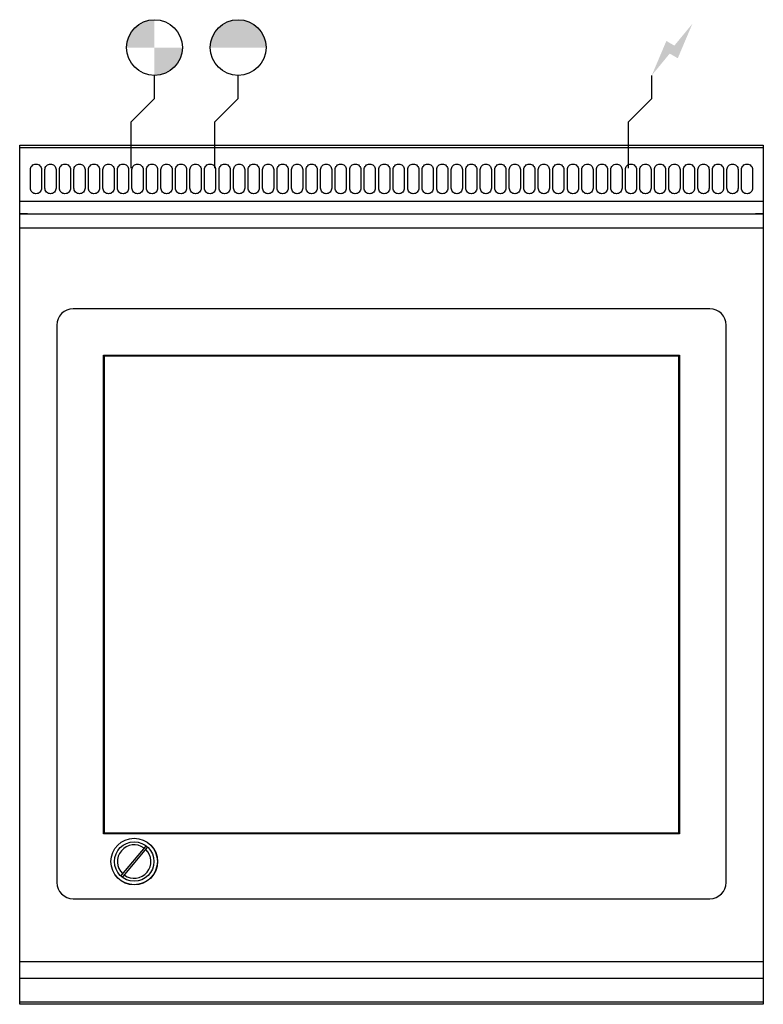
# Model space of a CAD drawing. Extents: x 0 to 800, y -925 to 135.
import ezdxf

# ---------------------------------------------------------------- set-up
doc = ezdxf.new("R2010")
doc.units = 0
doc.header["$LTSCALE"] = 10
doc.header["$MEASUREMENT"] = 0
for name, color, linetype in [('Capic_2d', 7, 'CONTINUOUS'), ('Eau_froide', 5, 'CONTINUOUS'), ('Eaux_usées', 6, 'CONTINUOUS'), ('Electricité', 1, 'CONTINUOUS')]:
    doc.layers.add(name, color=color, linetype=linetype)

msp = doc.modelspace()

# ---------------------------------------------------------------- hatches: boundary and pattern name
at = {"layer": 'Eau_froide', "linetype": 'Continuous'}
msp.add_hatch(color=256, dxfattribs=at).paths.add_polyline_path([(265, 105, 1), (205, 105)])
at = {"layer": 'Eaux_usées', "linetype": 'Continuous'}
h = msp.add_hatch(color=256, dxfattribs=at)
h.paths.add_polyline_path([(145, 135, 0.414214), (115, 105), (145, 105)])
h.paths.add_polyline_path([(175, 105), (145, 105), (145, 75, 0.414214)])
at = {"layer": 'Electricité', "linetype": 'Continuous'}
msp.add_hatch(color=256, dxfattribs=at).paths.add_polyline_path([(723.7, 130.6), (704.3, 107.1), (695.7, 112.1), (680, 75), (699.3, 98.5), (708, 93.5)])

# ---------------------------------------------------------------- linework, layer by layer
at = {"layer": 'Capic_2d', "linetype": 'Continuous'}
for p, q in [((0.5, -2.5), (799.5, -2.5)), ((0.5, -60.3), (799.5, -60.3)), ((0.5, -74), (799.5, -74)), ((8.5, -74), (0.5, -74)), ((8.5, -74), (10.5, -74)), ((10.5, -74), (789.5, -74)), ((789.5, -74), (791.5, -74)), ((799.5, -74), (791.5, -74)), ((800, -89.5), (0, -89.5)), ((742.5, -176.3), (57.5, -176.3)), ((40, -193.8), (40, -793.8)), ((760, -793.8), (760, -193.8)), ((90, -741.3), (90, -226.3)), ((90, -226.3), (91, -227.3)), ((90, -226.3), (710, -226.3)), ((91, -227.3), (91, -740.3)), ((709, -227.3), (91, -227.3)), ((710, -226.3), (709, -227.3)), ((709, -740.3), (709, -227.3)), ((710, -226.3), (710, -741.3)), ((91, -740.3), (90, -741.3)), ((710, -741.3), (90, -741.3)), ((91, -740.3), (709, -740.3)), ((709, -740.3), (710, -741.3)), ((134.9, -755.4), (109.5, -785.7)), ((111.4, -787.3), (136.8, -757)), ((57.5, -811.3), (742.5, -811.3)), ((0, -879), (800, -879)), ((0, -896.8), (800, -896.8)), ((0, -922.3), (800, -922.3))]:
    msp.add_line(p, q, dxfattribs=at)
msp.add_lwpolyline([(0, 0), (800, 0), (800, -925), (0, -925)], close=True, dxfattribs=at)
at = {"layer": 'Capic_2d'}
for points in [[(17.5, -20.4), (17.5, -20.4, -0.414214), (23.5, -26.4), (23.5, -46.4, -0.414214), (17.5, -52.4), (17.5, -52.4, -0.414214), (11.5, -46.4), (11.5, -26.4, -0.414214)], [(33.1, -20.4), (33.1, -20.4, -0.414214), (39.1, -26.4), (39.1, -46.4, -0.414214), (33.1, -52.4), (33.1, -52.4, -0.414214), (27.1, -46.4), (27.1, -26.4, -0.414214)], [(48.7, -20.4), (48.7, -20.4, -0.414214), (54.7, -26.4), (54.7, -46.4, -0.414214), (48.7, -52.4), (48.7, -52.4, -0.414214), (42.7, -46.4), (42.7, -26.4, -0.414214)], [(64.3, -20.4), (64.3, -20.4, -0.414214), (70.3, -26.4), (70.3, -46.4, -0.414214), (64.3, -52.4), (64.3, -52.4, -0.414214), (58.3, -46.4), (58.3, -26.4, -0.414214)], [(79.9, -20.4), (79.9, -20.4, -0.414214), (85.9, -26.4), (85.9, -46.4, -0.414214), (79.9, -52.4), (79.9, -52.4, -0.414214), (73.9, -46.4), (73.9, -26.4, -0.414214)], [(95.6, -20.4), (95.6, -20.4, -0.414214), (101.6, -26.4), (101.6, -46.4, -0.414214), (95.6, -52.4), (95.6, -52.4, -0.414214), (89.6, -46.4), (89.6, -26.4, -0.414214)], [(111.2, -20.4), (111.2, -20.4, -0.414214), (117.2, -26.4), (117.2, -46.4, -0.414214), (111.2, -52.4), (111.2, -52.4, -0.414214), (105.2, -46.4), (105.2, -26.4, -0.414214)], [(126.8, -20.4), (126.8, -20.4, -0.414214), (132.8, -26.4), (132.8, -46.4, -0.414214), (126.8, -52.4), (126.8, -52.4, -0.414214), (120.8, -46.4), (120.8, -26.4, -0.414214)], [(142.4, -20.4), (142.4, -20.4, -0.414214), (148.4, -26.4), (148.4, -46.4, -0.414214), (142.4, -52.4), (142.4, -52.4, -0.414214), (136.4, -46.4), (136.4, -26.4, -0.414214)], [(158, -20.4), (158, -20.4, -0.414214), (164, -26.4), (164, -46.4, -0.414214), (158, -52.4), (158, -52.4, -0.414214), (152, -46.4), (152, -26.4, -0.414214)], [(173.6, -20.4), (173.6, -20.4, -0.414214), (179.6, -26.4), (179.6, -46.4, -0.414214), (173.6, -52.4), (173.6, -52.4, -0.414214), (167.6, -46.4), (167.6, -26.4, -0.414214)], [(189.2, -20.4), (189.2, -20.4, -0.414214), (195.2, -26.4), (195.2, -46.4, -0.414214), (189.2, -52.4), (189.2, -52.4, -0.414214), (183.2, -46.4), (183.2, -26.4, -0.414214)], [(204.8, -20.4), (204.8, -20.4, -0.414214), (210.8, -26.4), (210.8, -46.4, -0.414214), (204.8, -52.4), (204.8, -52.4, -0.414214), (198.8, -46.4), (198.8, -26.4, -0.414214)], [(220.5, -20.4), (220.5, -20.4, -0.414214), (226.5, -26.4), (226.5, -46.4, -0.414214), (220.5, -52.4), (220.5, -52.4, -0.414214), (214.5, -46.4), (214.5, -26.4, -0.414214)], [(236.1, -20.4), (236.1, -20.4, -0.414214), (242.1, -26.4), (242.1, -46.4, -0.414214), (236.1, -52.4), (236.1, -52.4, -0.414214), (230.1, -46.4), (230.1, -26.4, -0.414214)], [(251.7, -20.4), (251.7, -20.4, -0.414214), (257.7, -26.4), (257.7, -46.4, -0.414214), (251.7, -52.4), (251.7, -52.4, -0.414214), (245.7, -46.4), (245.7, -26.4, -0.414214)], [(267.3, -20.4), (267.3, -20.4, -0.414214), (273.3, -26.4), (273.3, -46.4, -0.414214), (267.3, -52.4), (267.3, -52.4, -0.414214), (261.3, -46.4), (261.3, -26.4, -0.414214)], [(282.9, -20.4), (282.9, -20.4, -0.414214), (288.9, -26.4), (288.9, -46.4, -0.414214), (282.9, -52.4), (282.9, -52.4, -0.414214), (276.9, -46.4), (276.9, -26.4, -0.414214)], [(298.5, -20.4), (298.5, -20.4, -0.414214), (304.5, -26.4), (304.5, -46.4, -0.414214), (298.5, -52.4), (298.5, -52.4, -0.414214), (292.5, -46.4), (292.5, -26.4, -0.414214)], [(314.1, -20.4), (314.1, -20.4, -0.414214), (320.1, -26.4), (320.1, -46.4, -0.414214), (314.1, -52.4), (314.1, -52.4, -0.414214), (308.1, -46.4), (308.1, -26.4, -0.414214)], [(329.7, -20.4), (329.7, -20.4, -0.414214), (335.7, -26.4), (335.7, -46.4, -0.414214), (329.7, -52.4), (329.7, -52.4, -0.414214), (323.7, -46.4), (323.7, -26.4, -0.414214)], [(345.4, -20.4), (345.4, -20.4, -0.414214), (351.4, -26.4), (351.4, -46.4, -0.414214), (345.4, -52.4), (345.4, -52.4, -0.414214), (339.4, -46.4), (339.4, -26.4, -0.414214)], [(361, -20.4), (361, -20.4, -0.414214), (367, -26.4), (367, -46.4, -0.414214), (361, -52.4), (361, -52.4, -0.414214), (355, -46.4), (355, -26.4, -0.414214)], [(376.6, -20.4), (376.6, -20.4, -0.414214), (382.6, -26.4), (382.6, -46.4, -0.414214), (376.6, -52.4), (376.6, -52.4, -0.414214), (370.6, -46.4), (370.6, -26.4, -0.414214)], [(392.2, -20.4), (392.2, -20.4, -0.414214), (398.2, -26.4), (398.2, -46.4, -0.414214), (392.2, -52.4), (392.2, -52.4, -0.414214), (386.2, -46.4), (386.2, -26.4, -0.414214)], [(407.8, -20.4), (407.8, -20.4, -0.414214), (413.8, -26.4), (413.8, -46.4, -0.414214), (407.8, -52.4), (407.8, -52.4, -0.414214), (401.8, -46.4), (401.8, -26.4, -0.414214)], [(423.4, -20.4), (423.4, -20.4, -0.414214), (429.4, -26.4), (429.4, -46.4, -0.414214), (423.4, -52.4), (423.4, -52.4, -0.414214), (417.4, -46.4), (417.4, -26.4, -0.414214)], [(439, -20.4), (439, -20.4, -0.414214), (445, -26.4), (445, -46.4, -0.414214), (439, -52.4), (439, -52.4, -0.414214), (433, -46.4), (433, -26.4, -0.414214)], [(454.6, -20.4), (454.6, -20.4, -0.414214), (460.6, -26.4), (460.6, -46.4, -0.414214), (454.6, -52.4), (454.6, -52.4, -0.414214), (448.6, -46.4), (448.6, -26.4, -0.414214)], [(470.3, -20.4), (470.3, -20.4, -0.414214), (476.3, -26.4), (476.3, -46.4, -0.414214), (470.3, -52.4), (470.3, -52.4, -0.414214), (464.3, -46.4), (464.3, -26.4, -0.414214)], [(485.9, -20.4), (485.9, -20.4, -0.414214), (491.9, -26.4), (491.9, -46.4, -0.414214), (485.9, -52.4), (485.9, -52.4, -0.414214), (479.9, -46.4), (479.9, -26.4, -0.414214)], [(501.5, -20.4), (501.5, -20.4, -0.414214), (507.5, -26.4), (507.5, -46.4, -0.414214), (501.5, -52.4), (501.5, -52.4, -0.414214), (495.5, -46.4), (495.5, -26.4, -0.414214)], [(517.1, -20.4), (517.1, -20.4, -0.414214), (523.1, -26.4), (523.1, -46.4, -0.414214), (517.1, -52.4), (517.1, -52.4, -0.414214), (511.1, -46.4), (511.1, -26.4, -0.414214)], [(532.7, -20.4), (532.7, -20.4, -0.414214), (538.7, -26.4), (538.7, -46.4, -0.414214), (532.7, -52.4), (532.7, -52.4, -0.414214), (526.7, -46.4), (526.7, -26.4, -0.414214)], [(548.3, -20.4), (548.3, -20.4, -0.414214), (554.3, -26.4), (554.3, -46.4, -0.414214), (548.3, -52.4), (548.3, -52.4, -0.414214), (542.3, -46.4), (542.3, -26.4, -0.414214)], [(563.9, -20.4), (563.9, -20.4, -0.414214), (569.9, -26.4), (569.9, -46.4, -0.414214), (563.9, -52.4), (563.9, -52.4, -0.414214), (557.9, -46.4), (557.9, -26.4, -0.414214)], [(579.5, -20.4), (579.5, -20.4, -0.414214), (585.5, -26.4), (585.5, -46.4, -0.414214), (579.5, -52.4), (579.5, -52.4, -0.414214), (573.5, -46.4), (573.5, -26.4, -0.414214)], [(595.2, -20.4), (595.2, -20.4, -0.414214), (601.2, -26.4), (601.2, -46.4, -0.414214), (595.2, -52.4), (595.2, -52.4, -0.414214), (589.2, -46.4), (589.2, -26.4, -0.414214)], [(610.8, -20.4), (610.8, -20.4, -0.414214), (616.8, -26.4), (616.8, -46.4, -0.414214), (610.8, -52.4), (610.8, -52.4, -0.414214), (604.8, -46.4), (604.8, -26.4, -0.414214)], [(626.4, -20.4), (626.4, -20.4, -0.414214), (632.4, -26.4), (632.4, -46.4, -0.414214), (626.4, -52.4), (626.4, -52.4, -0.414214), (620.4, -46.4), (620.4, -26.4, -0.414214)], [(642, -20.4), (642, -20.4, -0.414214), (648, -26.4), (648, -46.4, -0.414214), (642, -52.4), (642, -52.4, -0.414214), (636, -46.4), (636, -26.4, -0.414214)], [(657.6, -20.4), (657.6, -20.4, -0.414214), (663.6, -26.4), (663.6, -46.4, -0.414214), (657.6, -52.4), (657.6, -52.4, -0.414214), (651.6, -46.4), (651.6, -26.4, -0.414214)], [(673.2, -20.4), (673.2, -20.4, -0.414214), (679.2, -26.4), (679.2, -46.4, -0.414214), (673.2, -52.4), (673.2, -52.4, -0.414214), (667.2, -46.4), (667.2, -26.4, -0.414214)], [(688.8, -20.4), (688.8, -20.4, -0.414214), (694.8, -26.4), (694.8, -46.4, -0.414214), (688.8, -52.4), (688.8, -52.4, -0.414214), (682.8, -46.4), (682.8, -26.4, -0.414214)], [(704.4, -20.4), (704.4, -20.4, -0.414214), (710.4, -26.4), (710.4, -46.4, -0.414214), (704.4, -52.4), (704.4, -52.4, -0.414214), (698.4, -46.4), (698.4, -26.4, -0.414214)], [(720.1, -20.4), (720.1, -20.4, -0.414214), (726.1, -26.4), (726.1, -46.4, -0.414214), (720.1, -52.4), (720.1, -52.4, -0.414214), (714.1, -46.4), (714.1, -26.4, -0.414214)], [(735.7, -20.4), (735.7, -20.4, -0.414214), (741.7, -26.4), (741.7, -46.4, -0.414214), (735.7, -52.4), (735.7, -52.4, -0.414214), (729.7, -46.4), (729.7, -26.4, -0.414214)], [(751.3, -20.4), (751.3, -20.4, -0.414214), (757.3, -26.4), (757.3, -46.4, -0.414214), (751.3, -52.4), (751.3, -52.4, -0.414214), (745.3, -46.4), (745.3, -26.4, -0.414214)], [(766.9, -20.4), (766.9, -20.4, -0.414214), (772.9, -26.4), (772.9, -46.4, -0.414214), (766.9, -52.4), (766.9, -52.4, -0.414214), (760.9, -46.4), (760.9, -26.4, -0.414214)], [(782.5, -20.4), (782.5, -20.4, -0.414214), (788.5, -26.4), (788.5, -46.4, -0.414214), (782.5, -52.4), (782.5, -52.4, -0.414214), (776.5, -46.4), (776.5, -26.4, -0.414214)]]:
    msp.add_lwpolyline(points, format="xyb", close=True, dxfattribs=at)
at = {"layer": 'Capic_2d', "linetype": 'Continuous'}
for radius in [25.1, 25, 21.2]:
    msp.add_circle((123.2, -771.3), radius, dxfattribs=at)
for centre, radius, start, end in [((57.5, -193.8), 17.5, 90, 180), ((742.5, -193.8), 17.5, 0, 90), ((123.2, -771.3), 18, 53.9821, 226.0179), ((135.9, -756.2), 1.25, 50, 140), ((123.2, -771.3), 18, 320, 46.0179), ((135.9, -756.2), 1.25, 320, 50), ((123.2, -771.3), 18, 233.9821, 320), ((57.5, -793.8), 17.5, 180, 270), ((110.5, -786.5), 1.25, 140, 230), ((110.5, -786.5), 1.25, 230, 320), ((742.5, -793.8), 17.5, 270, 0)]:
    msp.add_arc(centre, radius, start, end, dxfattribs=at)
at = {"layer": 'Eau_froide', "linetype": 'Continuous'}
for p, q in [((235, 50), (235, 75)), ((210, 25), (235, 50)), ((210, -25), (210, 25)), ((185, 0), (235, 0))]:
    msp.add_line(p, q, dxfattribs=at)
msp.add_circle((235, 105), 30, dxfattribs=at)
at = {"layer": 'Eaux_usées', "linetype": 'Continuous'}
for p, q in [((145, 50), (145, 75)), ((120, 25), (145, 50)), ((120, -25), (120, 25)), ((95, 0), (145, 0))]:
    msp.add_line(p, q, dxfattribs=at)
msp.add_circle((145, 105), 30, dxfattribs=at)
at = {"layer": 'Electricité', "linetype": 'Continuous'}
for p, q in [((680, 50), (680, 75)), ((655, 25), (680, 50)), ((655, -25), (655, 25)), ((630, 0), (680, 0))]:
    msp.add_line(p, q, dxfattribs=at)

doc.saveas('drawing.dxf')
